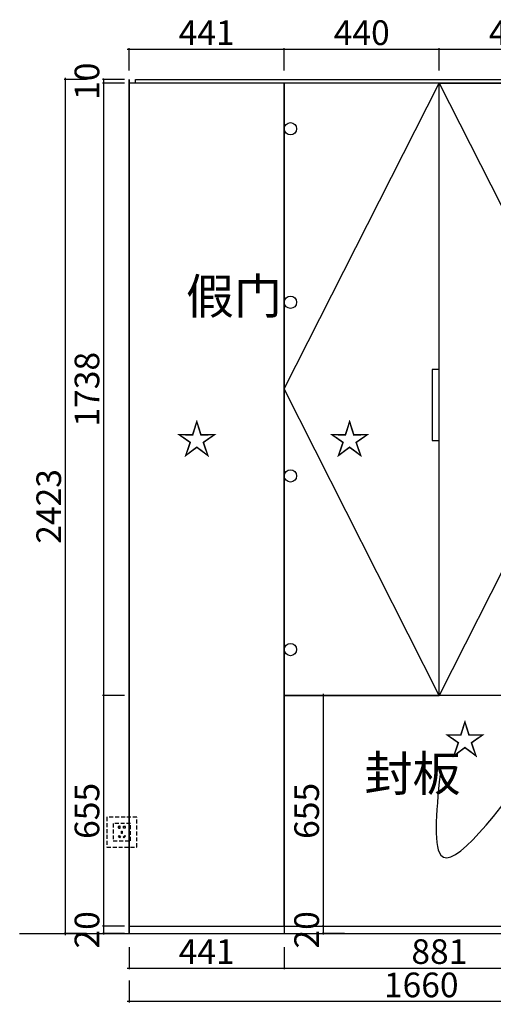
# Model space of a CAD drawing. Units: millimetres. Extents: x 202117 to 223080, y -77258 to -71470.
# Drawn here: x 213801 to 215146, y -75162 to -72368 of the extents above; entities that cross this region are included whole.
import ezdxf
from ezdxf.lldxf.tags import DXFTag

# ---------------------------------------------------------------- set-up
doc = ezdxf.new("R2010")
doc.units = ezdxf.units.MM
doc.header["$PDMODE"] = 35
doc.linetypes.add('DASHED2', pattern=[0.375, 0.25, -0.125])
for name, color, linetype in [('EL-FURN', 1, 'Continuous'), ('帝森木制品', 7, 'Continuous'), ('结构及平面图', 7, 'Continuous')]:
    doc.layers.add(name, color=color, linetype=linetype)
doc.styles.add('H1', font='txt', dxfattribs={"width": 0.7})
tags = doc.linetypes.add('1', pattern=[30, 12, -18]).pattern_tags.tags
tags[6:7] = [DXFTag(74, 4), DXFTag(75, 0), DXFTag(340, '0'), DXFTag(46, 1.0), DXFTag(50, 0.0), DXFTag(44, 0.0), DXFTag(45, 0.0)]
tags[4:5] = [DXFTag(74, 4), DXFTag(75, 0), DXFTag(340, '0'), DXFTag(46, 1.0), DXFTag(50, 0.0), DXFTag(44, 0.0), DXFTag(45, 0.0)]
doc.dimstyles.new('胜', dxfattribs={"dimtxt": 70, "dimasz": 3, "dimexe": 3, "dimexo": 1, "dimgap": 3, "dimtad": 1, "dimdec": 0, "dimtxsty": 'H1', "dimblk": 'ARCHTICK', "dimcen": 30, "dimdle": 5, "dimclrd": 7, "dimclre": 3, "dimclrt": 3, "dimadec": 0, "dimazin": 0, "dimtfac": 1, "dimtdec": 0, "dimtix": 1, "dimtmove": 1, "dimatfit": 3, "dimldrblk": 'CCD_Leader_Arrow', "dimfxl": 60, "dimfxlon": 1, "dimlwd": -1, "dimarcsym": 0})

# ---------------------------------------------------------------- blocks, each defined once
blk = doc.blocks.new('QBLOCK2011050314154483')
at = {"layer": 'EL-FURN', "linetype": 'DASHED2', "ltscale": 50}
for points in [[(-47.5, -47.5), (47.5, -47.5), (47.5, 47.5), (-47.5, 47.5)], [(-27.5, -27.5), (27.5, -27.5), (27.5, 27.5), (-27.5, 27.5)], [(-1.4, -3.6), (-1.4, 3.6), (1.4, 3.6), (1.4, -3.6)], [(-6, -17.7), (-11.1, -12.6), (-9, -10.6), (-3.9, -15.7)], [(6, -17.7), (11.1, -12.6), (9, -10.6), (3.9, -15.7)]]:
    blk.add_lwpolyline(points, close=True, dxfattribs=at)
for points in [[(-7.9, 13.8), (-7.9, 12.4), (-5, 12.4), (-5, 19.6), (-7.9, 19.6), (-7.9, 18.2, 1.817237)], [(7.9, 13.8), (7.9, 12.4), (5, 12.4), (5, 19.6), (7.9, 19.6), (7.9, 18.2, -1.817237)]]:
    blk.add_lwpolyline(points, format="xyb", close=True, dxfattribs=at)
blk = doc.blocks.new('_ArchTick')
at = {"color": 0, "linetype": 'ByBlock', "const_width": 0.4}
blk.add_lwpolyline([(-0.5, -0.5), (0.5, 0.5)], dxfattribs=at)
blk = doc.blocks.new('*D242')
at = {"layer": 'Defpoints', "color": 0, "ltscale": 0.5, "transparency": 16777216}
for p in [(214552.5, -72451.6), (214111.5, -72664), (214552.5, -72664)]:
    blk.add_point(p, dxfattribs=at)
at = {"layer": '帝森木制品', "color": 7, "ltscale": 0.5, "transparency": 16777216}
blk.add_line((214106.5, -72451.6), (214557.5, -72451.6), dxfattribs=at)
at = {"layer": '帝森木制品', "color": 3, "lineweight": -2, "ltscale": 0.5, "transparency": 16777216}
for p, q in [((214111.5, -72511.6), (214111.5, -72448.6)), ((214552.5, -72511.6), (214552.5, -72448.6))]:
    blk.add_line(p, q, dxfattribs=at)
at = {"layer": '帝森木制品', "color": 7, "ltscale": 0.5, "transparency": 16777216, "xscale": 3, "yscale": 3, "zscale": 3, "rotation": 180}
blk.add_blockref('_ArchTick', (214111.5, -72451.6), dxfattribs=at)
at = {"layer": '帝森木制品', "color": 7, "ltscale": 0.5, "transparency": 16777216, "xscale": 3, "yscale": 3, "zscale": 3}
blk.add_blockref('_ArchTick', (214552.5, -72451.6), dxfattribs=at)
at = {"layer": '帝森木制品', "color": 3, "ltscale": 0.5, "transparency": 16777216, "insert": (214332, -72413.6), "char_height": 70, "attachment_point": 5, "style": 'H1'}
blk.add_mtext('441', dxfattribs=at)
blk = doc.blocks.new('CCD_Leader_Arrow')
at = {"color": 2, "linetype": 'ByBlock'}
blk.add_line((0, 0), (-1, 0), dxfattribs=at)
for points in [[(-0.86, 0.67), (-0.6, 0.85), (-0.24, 0), (0, 0)], [(-0.86, -0.67), (-0.6, -0.85), (-0.24, 0), (0, 0)]]:
    blk.add_solid(points, dxfattribs=at)
blk = doc.blocks.new('*D243')
at = {"layer": 'Defpoints', "color": 0, "ltscale": 0.5, "transparency": 16777216}
for p in [(214992.6, -72451.6), (214992.6, -72547.3), (214552.5, -72661.1)]:
    blk.add_point(p, dxfattribs=at)
at = {"layer": '帝森木制品', "color": 7, "ltscale": 0.5, "transparency": 16777216}
blk.add_line((214547.5, -72451.6), (214997.6, -72451.6), dxfattribs=at)
at = {"layer": '帝森木制品', "color": 3, "lineweight": -2, "ltscale": 0.5, "transparency": 16777216}
for p, q in [((214552.5, -72511.6), (214552.5, -72448.6)), ((214992.6, -72511.6), (214992.6, -72448.6))]:
    blk.add_line(p, q, dxfattribs=at)
at = {"layer": '帝森木制品', "color": 7, "ltscale": 0.5, "transparency": 16777216, "xscale": 3, "yscale": 3, "zscale": 3, "rotation": 180}
blk.add_blockref('_ArchTick', (214552.5, -72451.6), dxfattribs=at)
at = {"layer": '帝森木制品', "color": 7, "ltscale": 0.5, "transparency": 16777216, "xscale": 3, "yscale": 3, "zscale": 3}
blk.add_blockref('_ArchTick', (214992.6, -72451.6), dxfattribs=at)
at = {"layer": '帝森木制品', "color": 3, "ltscale": 0.5, "transparency": 16777216, "insert": (214772.5, -72413.6), "char_height": 70, "attachment_point": 5, "style": 'H1'}
blk.add_mtext('440', dxfattribs=at)
blk = doc.blocks.new('*D244')
at = {"layer": 'Defpoints', "color": 0, "ltscale": 0.5, "transparency": 16777216}
for p in [(215433.5, -72451.6), (214992.6, -72547.3), (215433.5, -72547.3)]:
    blk.add_point(p, dxfattribs=at)
at = {"layer": '帝森木制品', "color": 7, "ltscale": 0.5, "transparency": 16777216}
blk.add_line((214987.6, -72451.6), (215438.5, -72451.6), dxfattribs=at)
at = {"layer": '帝森木制品', "color": 3, "lineweight": -2, "ltscale": 0.5, "transparency": 16777216}
for p, q in [((214992.6, -72511.6), (214992.6, -72448.6)), ((215433.5, -72511.6), (215433.5, -72448.6))]:
    blk.add_line(p, q, dxfattribs=at)
at = {"layer": '帝森木制品', "color": 7, "ltscale": 0.5, "transparency": 16777216, "xscale": 3, "yscale": 3, "zscale": 3, "rotation": 180}
blk.add_blockref('_ArchTick', (214992.6, -72451.6), dxfattribs=at)
at = {"layer": '帝森木制品', "color": 7, "ltscale": 0.5, "transparency": 16777216, "xscale": 3, "yscale": 3, "zscale": 3}
blk.add_blockref('_ArchTick', (215433.5, -72451.6), dxfattribs=at)
at = {"layer": '帝森木制品', "color": 3, "ltscale": 0.5, "transparency": 16777216, "insert": (215213, -72413.6), "char_height": 70, "attachment_point": 5, "style": 'H1'}
blk.add_mtext('441', dxfattribs=at)
blk = doc.blocks.new('*D246')
at = {"layer": 'Defpoints', "color": 0, "ltscale": 0.5, "transparency": 16777216}
for p in [(214039.1, -72547.3), (214317.2, -72537.3), (214317.2, -72547.3)]:
    blk.add_point(p, dxfattribs=at)
at = {"layer": '帝森木制品', "color": 3, "lineweight": -2, "ltscale": 0.5, "transparency": 16777216}
for p, q in [((214099.1, -72537.3), (214036.1, -72537.3)), ((214099.1, -72547.3), (214036.1, -72547.3))]:
    blk.add_line(p, q, dxfattribs=at)
at = {"layer": '帝森木制品', "color": 7, "ltscale": 0.5, "transparency": 16777216}
for p, q in [((214039.1, -72537.3), (214039.1, -72534.3)), ((214039.1, -72537.3), (214039.1, -72547.3)), ((214039.1, -72547.3), (214039.1, -72550.3))]:
    blk.add_line(p, q, dxfattribs=at)
at = {"layer": '帝森木制品', "color": 7, "ltscale": 0.5, "transparency": 16777216, "xscale": 3, "yscale": 3, "zscale": 3}
for p, rotation in [((214039.1, -72537.3), 270), ((214039.1, -72547.3), 90)]:
    blk.add_blockref('_ArchTick', p, dxfattribs=dict(at, rotation=rotation))
at = {"layer": '帝森木制品', "color": 3, "ltscale": 0.5, "transparency": 16777216, "insert": (214001.1, -72542.3), "char_height": 70, "attachment_point": 5, "rotation": 90, "style": 'H1'}
blk.add_mtext('10', dxfattribs=at)
blk = doc.blocks.new('*D247')
at = {"layer": 'Defpoints', "color": 0, "ltscale": 0.5, "transparency": 16777216}
for p in [(214317.2, -72547.3), (214039.1, -74285.3), (214552.5, -74285.3)]:
    blk.add_point(p, dxfattribs=at)
at = {"layer": '帝森木制品', "color": 3, "lineweight": -2, "ltscale": 0.5, "transparency": 16777216}
for p, q in [((214099.1, -72547.3), (214036.1, -72547.3)), ((214099.1, -74285.3), (214036.1, -74285.3))]:
    blk.add_line(p, q, dxfattribs=at)
at = {"layer": '帝森木制品', "color": 7, "ltscale": 0.5, "transparency": 16777216}
blk.add_line((214039.1, -72542.3), (214039.1, -74290.3), dxfattribs=at)
at = {"layer": '帝森木制品', "color": 7, "ltscale": 0.5, "transparency": 16777216, "xscale": 3, "yscale": 3, "zscale": 3}
for p, rotation in [((214039.1, -72547.3), 90), ((214039.1, -74285.3), 270)]:
    blk.add_blockref('_ArchTick', p, dxfattribs=dict(at, rotation=rotation))
at = {"layer": '帝森木制品', "color": 3, "ltscale": 0.5, "transparency": 16777216, "insert": (214001.1, -73416.3), "char_height": 70, "attachment_point": 5, "rotation": 90, "style": 'H1'}
blk.add_mtext('1738', dxfattribs=at)
blk = doc.blocks.new('*D248')
at = {"layer": 'Defpoints', "color": 0, "ltscale": 0.5, "transparency": 16777216}
for p in [(214552.5, -74285.3), (214039.1, -74940.3), (214149.5, -74940.3)]:
    blk.add_point(p, dxfattribs=at)
at = {"layer": '帝森木制品', "color": 3, "lineweight": -2, "ltscale": 0.5, "transparency": 16777216}
for p, q in [((214099.1, -74285.3), (214036.1, -74285.3)), ((214099.1, -74940.3), (214036.1, -74940.3))]:
    blk.add_line(p, q, dxfattribs=at)
at = {"layer": '帝森木制品', "color": 7, "ltscale": 0.5, "transparency": 16777216}
blk.add_line((214039.1, -74280.3), (214039.1, -74945.3), dxfattribs=at)
at = {"layer": '帝森木制品', "color": 7, "ltscale": 0.5, "transparency": 16777216, "xscale": 3, "yscale": 3, "zscale": 3}
for p, rotation in [((214039.1, -74285.3), 90), ((214039.1, -74940.3), 270)]:
    blk.add_blockref('_ArchTick', p, dxfattribs=dict(at, rotation=rotation))
at = {"layer": '帝森木制品', "color": 3, "ltscale": 0.5, "transparency": 16777216, "insert": (214001.1, -74612.8), "char_height": 70, "attachment_point": 5, "rotation": 90, "style": 'H1'}
blk.add_mtext('655', dxfattribs=at)
blk = doc.blocks.new('*D249')
at = {"layer": 'Defpoints', "color": 0, "ltscale": 0.5, "transparency": 16777216}
for p in [(214557.1, -72537.3), (213930.5, -74960.3), (214557.1, -74960.3)]:
    blk.add_point(p, dxfattribs=at)
at = {"layer": '帝森木制品', "color": 3, "lineweight": -2, "ltscale": 0.5, "transparency": 16777216}
for p, q in [((213990.5, -72537.3), (213927.5, -72537.3)), ((213990.5, -74960.3), (213927.5, -74960.3))]:
    blk.add_line(p, q, dxfattribs=at)
at = {"layer": '帝森木制品', "color": 7, "ltscale": 0.5, "transparency": 16777216}
blk.add_line((213930.5, -72532.3), (213930.5, -74965.3), dxfattribs=at)
at = {"layer": '帝森木制品', "color": 7, "ltscale": 0.5, "transparency": 16777216, "xscale": 3, "yscale": 3, "zscale": 3}
for p, rotation in [((213930.5, -72537.3), 90), ((213930.5, -74960.3), 270)]:
    blk.add_blockref('_ArchTick', p, dxfattribs=dict(at, rotation=rotation))
at = {"layer": '帝森木制品', "color": 3, "ltscale": 0.5, "transparency": 16777216, "insert": (213892.5, -73748.8), "char_height": 70, "attachment_point": 5, "rotation": 90, "style": 'H1'}
blk.add_mtext('2423', dxfattribs=at)
blk = doc.blocks.new('*D254')
at = {"layer": 'Defpoints', "color": 0, "ltscale": 0.5, "transparency": 16777216}
for p in [(214111.5, -74388.8), (214552.5, -74388.8), (214552.5, -75059.1)]:
    blk.add_point(p, dxfattribs=at)
at = {"layer": '帝森木制品', "color": 3, "lineweight": -2, "ltscale": 0.5, "transparency": 16777216}
for p, q in [((214111.5, -74999.1), (214111.5, -75062.1)), ((214552.5, -74999.1), (214552.5, -75062.1))]:
    blk.add_line(p, q, dxfattribs=at)
at = {"layer": '帝森木制品', "color": 7, "ltscale": 0.5, "transparency": 16777216}
blk.add_line((214106.5, -75059.1), (214557.5, -75059.1), dxfattribs=at)
at = {"layer": '帝森木制品', "color": 7, "ltscale": 0.5, "transparency": 16777216, "xscale": 3, "yscale": 3, "zscale": 3, "rotation": 180}
blk.add_blockref('_ArchTick', (214111.5, -75059.1), dxfattribs=at)
at = {"layer": '帝森木制品', "color": 7, "ltscale": 0.5, "transparency": 16777216, "xscale": 3, "yscale": 3, "zscale": 3}
blk.add_blockref('_ArchTick', (214552.5, -75059.1), dxfattribs=at)
at = {"layer": '帝森木制品', "color": 3, "ltscale": 0.5, "transparency": 16777216, "insert": (214332, -75021.1), "char_height": 70, "attachment_point": 5, "style": 'H1'}
blk.add_mtext('441', dxfattribs=at)
blk = doc.blocks.new('*D255')
at = {"layer": 'Defpoints', "color": 0, "ltscale": 0.5, "transparency": 16777216}
for p in [(214552.5, -74285.3), (215433.5, -74285.3), (215433.5, -75059.1)]:
    blk.add_point(p, dxfattribs=at)
at = {"layer": '帝森木制品', "color": 3, "lineweight": -2, "ltscale": 0.5, "transparency": 16777216}
for p, q in [((214552.5, -74999.1), (214552.5, -75062.1)), ((215433.5, -74999.1), (215433.5, -75062.1))]:
    blk.add_line(p, q, dxfattribs=at)
at = {"layer": '帝森木制品', "color": 7, "ltscale": 0.5, "transparency": 16777216}
blk.add_line((214547.5, -75059.1), (215438.5, -75059.1), dxfattribs=at)
at = {"layer": '帝森木制品', "color": 7, "ltscale": 0.5, "transparency": 16777216, "xscale": 3, "yscale": 3, "zscale": 3, "rotation": 180}
blk.add_blockref('_ArchTick', (214552.5, -75059.1), dxfattribs=at)
at = {"layer": '帝森木制品', "color": 7, "ltscale": 0.5, "transparency": 16777216, "xscale": 3, "yscale": 3, "zscale": 3}
blk.add_blockref('_ArchTick', (215433.5, -75059.1), dxfattribs=at)
at = {"layer": '帝森木制品', "color": 3, "ltscale": 0.5, "transparency": 16777216, "insert": (214993, -75021.1), "char_height": 70, "attachment_point": 5, "style": 'H1'}
blk.add_mtext('881', dxfattribs=at)
blk = doc.blocks.new('*D257')
at = {"layer": 'Defpoints', "color": 0, "ltscale": 0.5, "transparency": 16777216}
for p in [(214111.5, -74285.3), (215771.5, -74285.3), (214111.5, -75153.6)]:
    blk.add_point(p, dxfattribs=at)
at = {"layer": '帝森木制品', "color": 3, "lineweight": -2, "ltscale": 0.5, "transparency": 16777216}
for p, q in [((214111.5, -75093.6), (214111.5, -75156.6)), ((215771.5, -75093.6), (215771.5, -75156.6))]:
    blk.add_line(p, q, dxfattribs=at)
at = {"layer": '帝森木制品', "color": 7, "ltscale": 0.5, "transparency": 16777216}
blk.add_line((215776.5, -75153.6), (214106.5, -75153.6), dxfattribs=at)
at = {"layer": '帝森木制品', "color": 7, "ltscale": 0.5, "transparency": 16777216, "xscale": 3, "yscale": 3, "zscale": 3, "rotation": 180}
blk.add_blockref('_ArchTick', (214111.5, -75153.6), dxfattribs=at)
at = {"layer": '帝森木制品', "color": 7, "ltscale": 0.5, "transparency": 16777216, "xscale": 3, "yscale": 3, "zscale": 3}
blk.add_blockref('_ArchTick', (215771.5, -75153.6), dxfattribs=at)
at = {"layer": '帝森木制品', "color": 3, "ltscale": 0.5, "transparency": 16777216, "insert": (214941.5, -75115.6), "char_height": 70, "attachment_point": 5, "style": 'H1'}
blk.add_mtext('1660', dxfattribs=at)
blk = doc.blocks.new('*D259')
at = {"layer": 'Defpoints', "color": 0, "ltscale": 0.5, "transparency": 16777216}
for p in [(214552.5, -74285.3), (214552.5, -74940.3), (214663.1, -74940.3)]:
    blk.add_point(p, dxfattribs=at)
at = {"layer": '帝森木制品', "color": 3, "lineweight": -2, "ltscale": 0.5, "transparency": 16777216}
for p, q in [((214603.1, -74285.3), (214666.1, -74285.3)), ((214603.1, -74940.3), (214666.1, -74940.3))]:
    blk.add_line(p, q, dxfattribs=at)
at = {"layer": '帝森木制品', "color": 7, "ltscale": 0.5, "transparency": 16777216}
blk.add_line((214663.1, -74280.3), (214663.1, -74945.3), dxfattribs=at)
at = {"layer": '帝森木制品', "color": 7, "ltscale": 0.5, "transparency": 16777216, "xscale": 3, "yscale": 3, "zscale": 3}
for p, rotation in [((214663.1, -74285.3), 90), ((214663.1, -74940.3), 270)]:
    blk.add_blockref('_ArchTick', p, dxfattribs=dict(at, rotation=rotation))
at = {"layer": '帝森木制品', "color": 3, "ltscale": 0.5, "transparency": 16777216, "insert": (214625.1, -74612.8), "char_height": 70, "attachment_point": 5, "rotation": 90, "style": 'H1'}
blk.add_mtext('655', dxfattribs=at)
blk = doc.blocks.new('*D260')
at = {"layer": 'Defpoints', "color": 0, "ltscale": 0.5, "transparency": 16777216}
for p in [(214552.5, -74940.3), (214663.1, -74960.3), (214729.7, -74960.3)]:
    blk.add_point(p, dxfattribs=at)
at = {"layer": '帝森木制品', "color": 3, "lineweight": -2, "ltscale": 0.5, "transparency": 16777216}
for p, q in [((214603.1, -74940.3), (214666.1, -74940.3)), ((214723.1, -74960.3), (214660.1, -74960.3))]:
    blk.add_line(p, q, dxfattribs=at)
at = {"layer": '帝森木制品', "color": 7, "ltscale": 0.5, "transparency": 16777216}
for p, q in [((214663.1, -74940.3), (214663.1, -74937.3)), ((214663.1, -74940.3), (214663.1, -74960.3)), ((214663.1, -74960.3), (214663.1, -74963.3))]:
    blk.add_line(p, q, dxfattribs=at)
at = {"layer": '帝森木制品', "color": 7, "ltscale": 0.5, "transparency": 16777216, "xscale": 3, "yscale": 3, "zscale": 3}
for p, rotation in [((214663.1, -74940.3), 270), ((214663.1, -74960.3), 90)]:
    blk.add_blockref('_ArchTick', p, dxfattribs=dict(at, rotation=rotation))
at = {"layer": '帝森木制品', "color": 3, "ltscale": 0.5, "transparency": 16777216, "insert": (214625.1, -74950.3), "char_height": 70, "attachment_point": 5, "rotation": 90, "style": 'H1'}
blk.add_mtext('20', dxfattribs=at)
blk = doc.blocks.new('*D261')
at = {"layer": 'Defpoints', "color": 0, "ltscale": 0.5, "transparency": 16777216}
for p in [(214039.1, -74960.3), (214111.5, -74940.3), (214111.5, -74960.3)]:
    blk.add_point(p, dxfattribs=at)
at = {"layer": '帝森木制品', "color": 3, "lineweight": -2, "ltscale": 0.5, "transparency": 16777216}
for p, q in [((214099.1, -74940.3), (214036.1, -74940.3)), ((214099.1, -74960.3), (214036.1, -74960.3))]:
    blk.add_line(p, q, dxfattribs=at)
at = {"layer": '帝森木制品', "color": 7, "ltscale": 0.5, "transparency": 16777216}
for p, q in [((214039.1, -74940.3), (214039.1, -74937.3)), ((214039.1, -74940.3), (214039.1, -74960.3)), ((214039.1, -74960.3), (214039.1, -74963.3))]:
    blk.add_line(p, q, dxfattribs=at)
at = {"layer": '帝森木制品', "color": 7, "ltscale": 0.5, "transparency": 16777216, "xscale": 3, "yscale": 3, "zscale": 3}
for p, rotation in [((214039.1, -74940.3), 270), ((214039.1, -74960.3), 90)]:
    blk.add_blockref('_ArchTick', p, dxfattribs=dict(at, rotation=rotation))
at = {"layer": '帝森木制品', "color": 3, "ltscale": 0.5, "transparency": 16777216, "insert": (214001.1, -74950.3), "char_height": 70, "attachment_point": 5, "rotation": 90, "style": 'H1'}
blk.add_mtext('20', dxfattribs=at)

msp = doc.modelspace()

# ---------------------------------------------------------------- linework, layer by layer
at = {"layer": '帝森木制品', "ltscale": 0.5}
msp.add_line((214552.5, -74285.3), (214552.5, -74960.3), dxfattribs=at)
for points in [[(214111.5, -74960.3), (214111.5, -74960.3), (214111.5, -72537.3), (214111.5, -72537.3)], [(214552.5, -72547.3), (214111.5, -72547.3), (214111.5, -74940.3), (214552.5, -74940.3)], [(214129.5, -72537.3), (215433.5, -72537.3), (215433.5, -72547.3), (214129.5, -72547.3)], [(214552.5, -74285.3), (214992.6, -74285.3), (214992.6, -72547.3), (214552.5, -72547.3)], [(214992.6, -72547.3), (215433.5, -72547.3), (215433.5, -74285.3), (214992.6, -74285.3)], [(215433.5, -74285.3), (214552.5, -74285.3), (214552.5, -74940.3), (215433.5, -74940.3)]]:
    msp.add_lwpolyline(points, close=True, dxfattribs=at)
at = {"layer": '帝森木制品', "color": 8, "linetype": '1', "ltscale": 2}
for points in [[(214992.6, -74285.3), (214552.5, -73415.3), (214992.6, -72547.3)], [(214992.6, -72547.3), (215433.5, -73415.3), (214992.6, -74285.3)]]:
    msp.add_lwpolyline(points, dxfattribs=at)
at = {"layer": '帝森木制品', "color": 1}
msp.add_lwpolyline([(214972.6, -73561.7), (214992.6, -73561.7), (214992.6, -73359.9), (214972.6, -73359.9)], close=True, dxfattribs=at)
at = {"layer": '帝森木制品', "ltscale": 0.5}
msp.add_lwpolyline([(213800.9, -74960.3), (215461.5, -74960.3)], dxfattribs=at)
at = {"layer": '帝森木制品', "color": 1, "ltscale": 0.5}
for centre in [(214570, -72677), (214570, -73169.6), (214570, -73662.3), (214570, -74155)]:
    msp.add_circle(centre, 17.5, dxfattribs=at)
at = {"layer": '帝森木制品', "ltscale": 0.5}
msp.add_spline([(214996.9, -74488.9), (214996.9, -74738), (215281.7, -74453.2)], degree=3, dxfattribs=at)

# ---------------------------------------------------------------- block references
at = {"xscale": 0.8947368421052632, "yscale": 0.8947368421052632, "zscale": 0.8947368421052632}
msp.add_blockref('QBLOCK2011050314154483', (214091.2, -74673.3), dxfattribs=at)

# ---------------------------------------------------------------- texts
at = {"layer": '帝森木制品', "ltscale": 0.5, "char_height": 100, "attachment_point": 1}
for s, insert in [('假门', (214273.2, -73102.4)), ('封板', (214780.4, -74456.8))]:
    msp.add_mtext_dynamic_manual_height_columns(s, width=86.901, gutter_width=12.5, heights=[0], dxfattribs=dict(at, insert=insert))
at = {"layer": '结构及平面图', "lineweight": -3, "char_height": 87.251, "width": 1656.299, "attachment_point": 1}
for insert in [(214244.5, -73513.6), (214678.5, -73513.6), (215006, -74365.8)]:
    msp.add_mtext('{\\fSimSun|b0|i0|c134|p2;☆}', dxfattribs=dict(at, insert=insert))

# ---------------------------------------------------------------- dimensions: what is measured, and where the dimension line sits
at = {"layer": '帝森木制品', "ltscale": 0.5}
for base, p1, p2, picture, middle in [((214552.5, -72451.6), (214111.5, -72664), (214552.5, -72664), '*D242', (214332, -72413.6)), ((214992.6, -72451.6), (214552.5, -72661.1), (214992.6, -72547.3), '*D243', (214772.5, -72413.6)), ((215433.5, -72451.6), (214992.6, -72547.3), (215433.5, -72547.3), '*D244', (215213, -72413.6)), ((214111.5, -75153.6), (215771.5, -74285.3), (214111.5, -74285.3), '*D257', (214941.5, -75115.6)), ((215433.5, -75059.1), (214552.5, -74285.3), (215433.5, -74285.3), '*D255', (214993, -75021.1)), ((214552.5, -75059.1), (214111.5, -74388.8), (214552.5, -74388.8), '*D254', (214332, -75021.1))]:
    dim = msp.add_linear_dim(base=base, p1=p1, p2=p2, dimstyle='胜', dxfattribs=at)
    dim.commit()
    dim.dimension.update_dxf_attribs({"geometry": picture, "text_midpoint": middle})
for base, p1, p2, picture, middle in [((214039.1, -72547.3), (214317.2, -72537.3), (214317.2, -72547.3), '*D246', (214001.1, -72542.3)), ((213930.5, -74960.3), (214557.1, -72537.3), (214557.1, -74960.3), '*D249', (213892.5, -73748.8)), ((214039.1, -74285.3), (214317.2, -72547.3), (214552.5, -74285.3), '*D247', (214001.1, -73416.3)), ((214039.1, -74940.3), (214552.5, -74285.3), (214149.5, -74940.3), '*D248', (214001.1, -74612.8)), ((214663.1, -74940.3), (214552.5, -74285.3), (214552.5, -74940.3), '*D259', (214625.1, -74612.8)), ((214039.1, -74960.3), (214111.5, -74940.3), (214111.5, -74960.3), '*D261', (214001.1, -74950.3)), ((214663.1, -74960.3), (214552.5, -74940.3), (214729.7, -74960.3), '*D260', (214625.1, -74950.3))]:
    dim = msp.add_linear_dim(base=base, p1=p1, p2=p2, angle=90, dimstyle='胜', dxfattribs=at)
    dim.commit()
    dim.dimension.update_dxf_attribs({"geometry": picture, "text_midpoint": middle})

doc.saveas('drawing.dxf')
